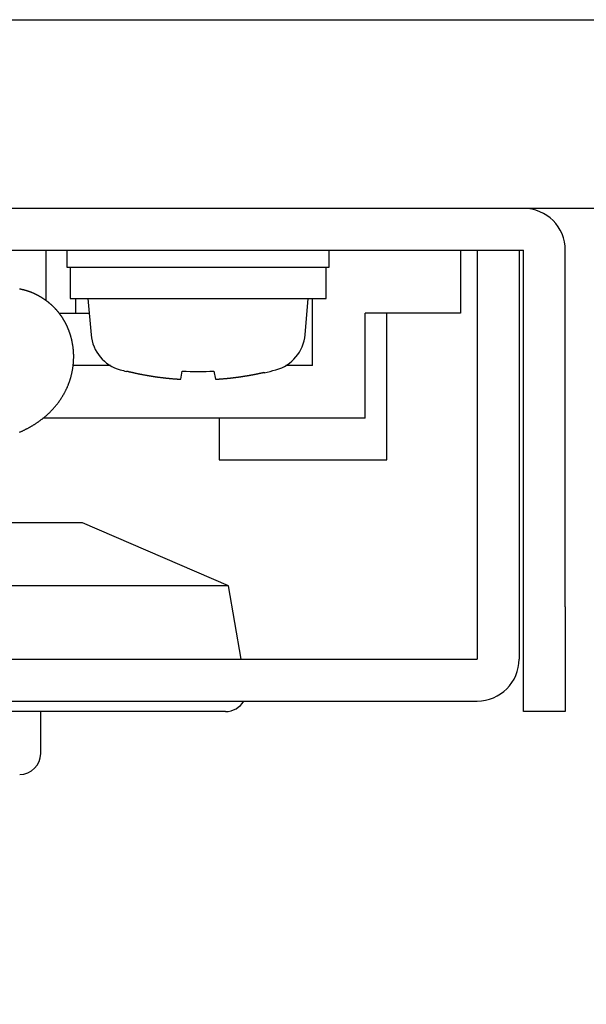
# Model space of a CAD drawing. Extents: x -869 to 1437, y 574 to 2149.
# Drawn here: x -640 to -613, y 678 to 725 of the extents above; entities that cross this region are included whole.
import ezdxf

# ---------------------------------------------------------------- set-up
doc = ezdxf.new("R2010")
doc.units = 0
doc.header["$LTSCALE"] = 0.2
doc.layers.get('0').update_dxf_attribs({"linetype": 'CONTINUOUS'})
doc.layers.get('DEFPOINTS').update_dxf_attribs({"linetype": 'CONTINUOUS'})
doc.styles.add('AD-STANDARD', font='romans.shx', dxfattribs={"width": 0.8, "bigfont": 'bigfont.shx'})
doc.dimstyles.new('8', dxfattribs={"dimscale": 9, "dimtxt": 3, "dimasz": 2.5, "dimexe": 2, "dimexo": 1, "dimgap": 0.5, "dimtad": 1, "dimdec": 4, "dimdsep": 46, "dimtxsty": 'AD-STANDARD', "dimcen": -2, "dimclrd": 9, "dimclre": 9, "dimclrt": 2, "dimadec": 0, "dimazin": 0, "dimtfac": 1, "dimtdec": 4, "dimtmove": 0, "dimatfit": 3, "dimfxl": 1, "dimtolj": 1, "dimarcsym": 0})

# ---------------------------------------------------------------- blocks, each defined once
blk = doc.blocks.new('*D17')
at = {"color": 9, "lineweight": -2}
for p, q in [((-741.589, 677.833), (-741.589, 593.733)), ((-561.589, 677.833), (-561.589, 593.733)), ((-719.089, 611.733), (-584.089, 611.733))]:
    blk.add_line(p, q, dxfattribs=at)
at = {"color": 9}
for points in [[(-719.089, 615.483), (-719.089, 607.983), (-741.589, 611.733)], [(-584.089, 615.483), (-584.089, 607.983), (-561.589, 611.733)]]:
    blk.add_solid(points, dxfattribs=at)
at = {"layer": 'DEFPOINTS', "color": 0}
for p in [(-741.589, 686.833), (-561.589, 686.833), (-561.589, 611.733)]:
    blk.add_point(p, dxfattribs=at)
at = {"color": 2, "insert": (-651.589, 629.733), "char_height": 27, "attachment_point": 5, "style": 'AD-STANDARD'}
blk.add_mtext('\\A1;180', dxfattribs=at)

msp = doc.modelspace()

# ---------------------------------------------------------------- linework, layer by layer
for p, q in [((-746.58895, 724.83284), (-556.58895, 724.83284)), ((-547.58895, 715.83284), (-755.58895, 715.83284)), ((-687.08895, 713.83284), (-616.08895, 713.83284)), ((-638.83475, 711.41524), (-638.83475, 713.83284)), ((-637.83895, 713.83284), (-637.83895, 713.03284)), ((-625.33895, 713.03284), (-625.33895, 713.83284)), ((-619.08895, 713.83284), (-619.08895, 710.83284)), ((-618.28895, 713.83284), (-618.28895, 694.33284)), ((-616.28895, 713.83284), (-616.28895, 694.33284)), ((-616.08895, 696.83284), (-616.08895, 713.83284)), ((-614.08895, 696.83284), (-614.08895, 713.83284)), ((-637.83895, 713.03284), (-625.33895, 713.03284)), ((-637.68895, 713.03284), (-637.68895, 711.53284)), ((-625.48895, 711.53284), (-625.48895, 713.03284)), ((-637.68895, 711.53284), (-625.48895, 711.53284)), ((-637.40747, 710.83284), (-637.40747, 711.53284)), ((-636.83895, 711.53284), (-636.68731, 709.79959)), ((-626.49059, 709.79959), (-626.33895, 711.53284)), ((-626.13311, 708.33284), (-626.13311, 711.53284)), ((-638.23038, 710.83284), (-637.40747, 710.83284)), ((-637.40747, 710.83284), (-636.77771, 710.83284)), ((-623.62916, 705.83284), (-623.62916, 710.83284)), ((-621.08895, 710.83284), (-623.62916, 710.83284)), ((-622.58895, 703.83284), (-622.58895, 710.83284)), ((-619.08895, 710.83284), (-621.08895, 710.83284)), ((-635.76689, 708.33284), (-637.56042, 708.33284)), ((-626.13311, 708.33284), (-627.41102, 708.33284)), ((-634.99603, 708.07487), (-634.9996, 708.05464)), ((-632.41337, 707.69296), (-632.34603, 708.07487)), ((-630.83187, 708.07487), (-630.76453, 707.69296)), ((-628.43895, 708.01345), (-628.43895, 707.99182)), ((-623.62916, 705.83284), (-638.99489, 705.83284)), ((-630.58895, 705.83284), (-630.58895, 703.83284)), ((-630.58895, 703.83284), (-622.58895, 703.83284)), ((-637.08895, 700.83284), (-666.08895, 700.83284)), ((-630.14691, 697.83284), (-637.08895, 700.83284)), ((-630.14691, 697.83284), (-673.03099, 697.83284)), ((-629.52977, 694.33284), (-630.14691, 697.83284)), ((-616.08895, 691.83284), (-616.08895, 696.83284)), ((-614.08895, 696.83284), (-614.08895, 691.83284)), ((-684.88895, 694.33284), (-618.28895, 694.33284)), ((-684.88895, 692.33284), (-618.28895, 692.33284)), ((-630.28071, 691.83284), (-672.8972, 691.83284)), ((-639.08895, 689.83284), (-639.08895, 691.83284)), ((-614.08895, 691.83284), (-616.08895, 691.83284))]:
    msp.add_line(p, q)
for points in [[(-640.09254, 705.15758, 0), (-640.06754, 705.16758, 0), (-640.04354, 705.17858, 0), (-640.01954, 705.18958, 0), (-639.99554, 705.20158, 0), (-639.97154, 705.21258, 0), (-639.94754, 705.22358, 0), (-639.92354, 705.23458, 0), (-639.89954, 705.24658, 0), (-639.87654, 705.25758, 0), (-639.85254, 705.26958, 0), (-639.82954, 705.28158, 0), (-639.80654, 705.29358, 0), (-639.78254, 705.30458, 0), (-639.75954, 705.31658, 0), (-639.73654, 705.32858, 0), (-639.71354, 705.34058, 0), (-639.69154, 705.35358, 0), (-639.66854, 705.36558, 0), (-639.64554, 705.37758, 0), (-639.62354, 705.39058, 0), (-639.60154, 705.40258, 0), (-639.57854, 705.41558, 0), (-639.55654, 705.42758, 0), (-639.53454, 705.44058, 0), (-639.51254, 705.45358, 0), (-639.49154, 705.46658, 0), (-639.46954, 705.47958, 0), (-639.44754, 705.49258, 0), (-639.42654, 705.50558, 0), (-639.40554, 705.51858, 0), (-639.38454, 705.53158, 0), (-639.36254, 705.54558, 0), (-639.34254, 705.55858, 0), (-639.32154, 705.57258, 0), (-639.30054, 705.58558, 0), (-639.27954, 705.59958, 0), (-639.25954, 705.61358, 0), (-639.23854, 705.62758, 0), (-639.21854, 705.64158, 0), (-639.19854, 705.65558, 0), (-639.17854, 705.66958, 0), (-639.15854, 705.68358, 0), (-639.13854, 705.69758, 0), (-639.11854, 705.71258, 0), (-639.09954, 705.72658, 0), (-639.07954, 705.74158, 0), (-639.06054, 705.75658, 0), (-639.04054, 705.77058, 0), (-639.02154, 705.78558, 0), (-639.00254, 705.80058, 0), (-638.98354, 705.81558, 0), (-638.96454, 705.83058, 0), (-638.94554, 705.84558, 0), (-638.92754, 705.86158, 0), (-638.90854, 705.87658, 0), (-638.89054, 705.89258, 0), (-638.87154, 705.90758, 0), (-638.85354, 705.92358, 0), (-638.83554, 705.93958, 0), (-638.81754, 705.95458, 0), (-638.79954, 705.97058, 0), (-638.78154, 705.98758, 0), (-638.76354, 706.00358, 0), (-638.74554, 706.01958, 0), (-638.72854, 706.03558, 0), (-638.71054, 706.05258, 0), (-638.69354, 706.06858, 0), (-638.67554, 706.08558, 0), (-638.65854, 706.10258, 0), (-638.64154, 706.11958, 0), (-638.62454, 706.13658, 0), (-638.60754, 706.15358, 0), (-638.59054, 706.17058, 0), (-638.57454, 706.18758, 0), (-638.55754, 706.20558, 0), (-638.54054, 706.22258, 0), (-638.52454, 706.24058, 0), (-638.50854, 706.25758, 0), (-638.49154, 706.27558, 0), (-638.47554, 706.29358, 0), (-638.45954, 706.31158, 0), (-638.44354, 706.32958, 0), (-638.42754, 706.34858, 0), (-638.41254, 706.36658, 0), (-638.39654, 706.38458, 0), (-638.38054, 706.40358, 0), (-638.36554, 706.42258, 0), (-638.35054, 706.44158, 0), (-638.33454, 706.45958, 0), (-638.31954, 706.47858, 0), (-638.30454, 706.49858, 0), (-638.28954, 706.51758, 0), (-638.27554, 706.53658, 0), (-638.26054, 706.55658, 0), (-638.24554, 706.57558, 0), (-638.23154, 706.59558, 0), (-638.21654, 706.61558, 0), (-638.20254, 706.63558, 0), (-638.18854, 706.65558, 0), (-638.17454, 706.67558, 0), (-638.16054, 706.69558, 0), (-638.14654, 706.71658, 0), (-638.13254, 706.73658, 0), (-638.11954, 706.75758, 0), (-638.10554, 706.77858, 0), (-638.09254, 706.79958, 0), (-638.07954, 706.82058, 0), (-638.06654, 706.84158, 0), (-638.05354, 706.86258, 0), (-638.04054, 706.88358, 0), (-638.02754, 706.90558, 0), (-638.01454, 706.92658, 0), (-638.00254, 706.94858, 0), (-637.98954, 706.97058, 0), (-637.97754, 706.99258, 0), (-637.96554, 707.01458, 0), (-637.95254, 707.03658, 0), (-637.94154, 707.05958, 0), (-637.92954, 707.08158, 0), (-637.91754, 707.10458, 0), (-637.90554, 707.12758, 0), (-637.89454, 707.14958, 0), (-637.88354, 707.17258, 0), (-637.87154, 707.19558, 0), (-637.86054, 707.21958, 0), (-637.85054, 707.24258, 0), (-637.83954, 707.26558, 0), (-637.82854, 707.28958, 0), (-637.81854, 707.31258, 0), (-637.80754, 707.33658, 0), (-637.79754, 707.36058, 0), (-637.78754, 707.38458, 0), (-637.77754, 707.40858, 0), (-637.76854, 707.43258, 0), (-637.75854, 707.45758, 0), (-637.74954, 707.48158, 0), (-637.74054, 707.50658, 0), (-637.73154, 707.53058, 0), (-637.72254, 707.55558, 0), (-637.71354, 707.58058, 0), (-637.70554, 707.60558, 0), (-637.69654, 707.63058, 0), (-637.68854, 707.65558, 0), (-637.68054, 707.68158, 0), (-637.67254, 707.70658, 0), (-637.66554, 707.73258, 0), (-637.65754, 707.75758, 0), (-637.65054, 707.78358, 0), (-637.64354, 707.80958, 0), (-637.63654, 707.83558, 0), (-637.62954, 707.86158, 0), (-637.62354, 707.88758, 0), (-637.61654, 707.91358, 0), (-637.61054, 707.94058, 0), (-637.60454, 707.96658, 0), (-637.59954, 707.99358, 0), (-637.59354, 708.01958, 0), (-637.58854, 708.04658, 0), (-637.58354, 708.07358, 0), (-637.57854, 708.09958, 0), (-637.57354, 708.12658, 0), (-637.56854, 708.15358, 0), (-637.56454, 708.18058, 0), (-637.56054, 708.20758, 0), (-637.55654, 708.23358, 0), (-637.55254, 708.26058, 0), (-637.54854, 708.28758, 0), (-637.54554, 708.31458, 0), (-637.54254, 708.34158, 0), (-637.53954, 708.36858, 0), (-637.53654, 708.39458, 0), (-637.53354, 708.42158, 0), (-637.53154, 708.44858, 0), (-637.52954, 708.47458, 0), (-637.52654, 708.50158, 0), (-637.52554, 708.52758, 0), (-637.52354, 708.55458, 0), (-637.52154, 708.58058, 0), (-637.52054, 708.60658, 0), (-637.51954, 708.63258, 0), (-637.51854, 708.65858, 0), (-637.51754, 708.68458, 0), (-637.51754, 708.71058, 0), (-637.51654, 708.73558, 0), (-637.51654, 708.76158, 0), (-637.51654, 708.78658, 0), (-637.51654, 708.81158, 0), (-637.51654, 708.83658, 0), (-637.51754, 708.86158, 0), (-637.51854, 708.88558, 0), (-637.51954, 708.91058, 0), (-637.52054, 708.93458, 0), (-637.52154, 708.95858, 0), (-637.52254, 708.98258, 0), (-637.52454, 709.00658, 0), (-637.52554, 709.02958, 0), (-637.52754, 709.05358, 0), (-637.52954, 709.07658, 0), (-637.53254, 709.09958, 0), (-637.53454, 709.12258, 0), (-637.53654, 709.14558, 0), (-637.53954, 709.16858, 0), (-637.54254, 709.19058, 0), (-637.54554, 709.21358, 0), (-637.54854, 709.23558, 0), (-637.55154, 709.25758, 0), (-637.55454, 709.27958, 0), (-637.55854, 709.30158, 0), (-637.56154, 709.32258, 0), (-637.56554, 709.34458, 0), (-637.56954, 709.36558, 0), (-637.57254, 709.38758, 0), (-637.57654, 709.40858, 0), (-637.58154, 709.42958, 0), (-637.58554, 709.45058, 0), (-637.58954, 709.47058, 0), (-637.59454, 709.49158, 0), (-637.59854, 709.51158, 0), (-637.60354, 709.53258, 0), (-637.60754, 709.55258, 0), (-637.61254, 709.57258, 0), (-637.61754, 709.59258, 0), (-637.62254, 709.61258, 0), (-637.62754, 709.63158, 0), (-637.63254, 709.65158, 0), (-637.63754, 709.67058, 0), (-637.64354, 709.69058, 0), (-637.64854, 709.70958, 0), (-637.65354, 709.72858, 0), (-637.65954, 709.74758, 0), (-637.66554, 709.76658, 0), (-637.67054, 709.78558, 0), (-637.67654, 709.80458, 0), (-637.68254, 709.82258, 0), (-637.68854, 709.84158, 0), (-637.69454, 709.85958, 0), (-637.70054, 709.87758, 0), (-637.70654, 709.89658, 0), (-637.71254, 709.91458, 0), (-637.71954, 709.93258, 0), (-637.72554, 709.95058, 0), (-637.73254, 709.96758, 0), (-637.73854, 709.98558, 0), (-637.74554, 710.00358, 0), (-637.75254, 710.02058, 0), (-637.75954, 710.03858, 0), (-637.76654, 710.05558, 0), (-637.77354, 710.07358, 0), (-637.78054, 710.09058, 0), (-637.78754, 710.10758, 0), (-637.79454, 710.12458, 0), (-637.80154, 710.14158, 0), (-637.80954, 710.15858, 0), (-637.81654, 710.17558, 0), (-637.82454, 710.19158, 0), (-637.83254, 710.20858, 0), (-637.83954, 710.22558, 0), (-637.84754, 710.24158, 0), (-637.85554, 710.25858, 0), (-637.86354, 710.27458, 0), (-637.87154, 710.29158, 0), (-637.88054, 710.30758, 0), (-637.88854, 710.32358, 0), (-637.89654, 710.34058, 0), (-637.90554, 710.35658, 0), (-637.91354, 710.37258, 0), (-637.92254, 710.38858, 0), (-637.93054, 710.40458, 0), (-637.93954, 710.42058, 0), (-637.94854, 710.43658, 0), (-637.95754, 710.45258, 0), (-637.96654, 710.46758, 0), (-637.97554, 710.48358, 0), (-637.98454, 710.49958, 0), (-637.99454, 710.51458, 0), (-638.00354, 710.53058, 0), (-638.01254, 710.54658, 0), (-638.02254, 710.56158, 0), (-638.03254, 710.57758, 0), (-638.04154, 710.59258, 0), (-638.05154, 710.60858, 0), (-638.06154, 710.62358, 0), (-638.07154, 710.63858, 0), (-638.08154, 710.65358, 0), (-638.09154, 710.66958, 0), (-638.10254, 710.68458, 0), (-638.11254, 710.69958, 0), (-638.12254, 710.71458, 0), (-638.13354, 710.72958, 0), (-638.14454, 710.74458, 0), (-638.15454, 710.75958, 0), (-638.16554, 710.77358, 0), (-638.17654, 710.78858, 0), (-638.18754, 710.80358, 0), (-638.19854, 710.81758, 0), (-638.20954, 710.83258, 0), (-638.22154, 710.84758, 0), (-638.23254, 710.86158, 0), (-638.24354, 710.87558, 0), (-638.25554, 710.89058, 0), (-638.26754, 710.90458, 0), (-638.27854, 710.91858, 0), (-638.29054, 710.93358, 0), (-638.30254, 710.94758, 0), (-638.31454, 710.96158, 0), (-638.32754, 710.97558, 0), (-638.33954, 710.98958, 0), (-638.35154, 711.00358, 0), (-638.36454, 711.01658, 0), (-638.37654, 711.03058, 0), (-638.38954, 711.04458, 0), (-638.40254, 711.05758, 0), (-638.41554, 711.07158, 0), (-638.42754, 711.08558, 0), (-638.44154, 711.09858, 0), (-638.45454, 711.11158, 0), (-638.46754, 711.12558, 0), (-638.48054, 711.13858, 0), (-638.49454, 711.15158, 0), (-638.50854, 711.16458, 0), (-638.52154, 711.17758, 0), (-638.53554, 711.19058, 0), (-638.54954, 711.20358, 0), (-638.56354, 711.21658, 0), (-638.57754, 711.22958, 0), (-638.59154, 711.24158, 0), (-638.60654, 711.25458, 0), (-638.62054, 711.26658, 0), (-638.63454, 711.27958, 0), (-638.64954, 711.29158, 0), (-638.66354, 711.30358, 0), (-638.67854, 711.31658, 0), (-638.69354, 711.32858, 0), (-638.70854, 711.34058, 0), (-638.72354, 711.35258, 0), (-638.73854, 711.36358, 0), (-638.75354, 711.37558, 0), (-638.76854, 711.38758, 0), (-638.78354, 711.39858, 0), (-638.79854, 711.41058, 0), (-638.81354, 711.42158, 0), (-638.82954, 711.43358, 0), (-638.84454, 711.44458, 0), (-638.85954, 711.45558, 0), (-638.87554, 711.46658, 0), (-638.89054, 711.47758, 0), (-638.90654, 711.48858, 0), (-638.92254, 711.49858, 0), (-638.93754, 711.50958, 0), (-638.95354, 711.51958, 0), (-638.96854, 711.53058, 0), (-638.98454, 711.54058, 0), (-639.00054, 711.55058, 0), (-639.01554, 711.56058, 0), (-639.03154, 711.57058, 0), (-639.04754, 711.58058, 0), (-639.06354, 711.59058, 0), (-639.07854, 711.59958, 0), (-639.09454, 711.60958, 0), (-639.11054, 711.61858, 0), (-639.12654, 711.62758, 0), (-639.14254, 711.63658, 0), (-639.15754, 711.64558, 0), (-639.17354, 711.65458, 0), (-639.18954, 711.66358, 0), (-639.20554, 711.67158, 0), (-639.22054, 711.68058, 0), (-639.23654, 711.68858, 0), (-639.25254, 711.69658, 0), (-639.26754, 711.70458, 0), (-639.28354, 711.71258, 0), (-639.29954, 711.72058, 0), (-639.31454, 711.72858, 0), (-639.33054, 711.73658, 0), (-639.34654, 711.74358, 0), (-639.36154, 711.75058, 0), (-639.37754, 711.75858, 0), (-639.39354, 711.76558, 0), (-639.40854, 711.77258, 0), (-639.42454, 711.77958, 0), (-639.43954, 711.78558, 0), (-639.45554, 711.79258, 0), (-639.47154, 711.79958, 0), (-639.48654, 711.80558, 0), (-639.50254, 711.81158, 0), (-639.51754, 711.81858, 0), (-639.53354, 711.82458, 0), (-639.54854, 711.83058, 0), (-639.56454, 711.83658, 0), (-639.58054, 711.84158, 0), (-639.59554, 711.84758, 0), (-639.61154, 711.85358, 0), (-639.62654, 711.85858, 0), (-639.64254, 711.86458, 0), (-639.65754, 711.86958, 0), (-639.67354, 711.87458, 0), (-639.68854, 711.87958, 0), (-639.70454, 711.88558, 0), (-639.72054, 711.89058, 0), (-639.73554, 711.89458, 0), (-639.75154, 711.89958, 0), (-639.76654, 711.90458, 0), (-639.78254, 711.90958, 0), (-639.79854, 711.91358, 0), (-639.81354, 711.91758, 0), (-639.82954, 711.92258, 0), (-639.84554, 711.92658, 0), (-639.86054, 711.93058, 0), (-639.87654, 711.93558, 0), (-639.89254, 711.93958, 0), (-639.90754, 711.94358, 0), (-639.92354, 711.94658, 0), (-639.93954, 711.95058, 0), (-639.95554, 711.95458, 0), (-639.97054, 711.95858, 0), (-639.98654, 711.96158, 0), (-640.00254, 711.96558, 0), (-640.01854, 711.96858, 0), (-640.03354, 711.97258, 0), (-640.04954, 711.97558, 0), (-640.06554, 711.97858, 0), (-640.08154, 711.98158, 0), (-640.09754, 711.98558, 0)], [(-634.99554, 708.07458, 0), (-634.97754, 708.07058, 0), (-634.95954, 708.06558, 0), (-634.94054, 708.06158, 0), (-634.92154, 708.05658, 0), (-634.90354, 708.05258, 0), (-634.88454, 708.04758, 0), (-634.86654, 708.04358, 0), (-634.84754, 708.03858, 0), (-634.82954, 708.03458, 0), (-634.81054, 708.03058, 0), (-634.79254, 708.02558, 0), (-634.77354, 708.02158, 0), (-634.75554, 708.01758, 0), (-634.73654, 708.01258, 0), (-634.71754, 708.00858, 0), (-634.69954, 708.00458, 0), (-634.68054, 708.00058, 0), (-634.66254, 707.99658, 0), (-634.64354, 707.99158, 0), (-634.62454, 707.98758, 0), (-634.60654, 707.98358, 0), (-634.58754, 707.97958, 0), (-634.56954, 707.97558, 0), (-634.55054, 707.97158, 0), (-634.53154, 707.96758, 0), (-634.51354, 707.96358, 0), (-634.49454, 707.95958, 0), (-634.47554, 707.95558, 0), (-634.45754, 707.95158, 0), (-634.43854, 707.94858, 0), (-634.41954, 707.94458, 0), (-634.40154, 707.94058, 0), (-634.38254, 707.93658, 0), (-634.36354, 707.93258, 0), (-634.34554, 707.92958, 0), (-634.32654, 707.92558, 0), (-634.30754, 707.92158, 0), (-634.28954, 707.91858, 0), (-634.27054, 707.91458, 0), (-634.25154, 707.91058, 0), (-634.23254, 707.90758, 0), (-634.21454, 707.90358, 0), (-634.19554, 707.90058, 0), (-634.17654, 707.89658, 0), (-634.15754, 707.89358, 0), (-634.13954, 707.88958, 0), (-634.12054, 707.88658, 0), (-634.10154, 707.88258, 0), (-634.08254, 707.87958, 0), (-634.06454, 707.87658, 0), (-634.04554, 707.87258, 0), (-634.02654, 707.86958, 0), (-634.00754, 707.86658, 0), (-633.98954, 707.86258, 0), (-633.97054, 707.85958, 0), (-633.95154, 707.85658, 0), (-633.93254, 707.85358, 0), (-633.91354, 707.85058, 0), (-633.89554, 707.84758, 0), (-633.87654, 707.84358, 0), (-633.85754, 707.84058, 0), (-633.83854, 707.83758, 0), (-633.81954, 707.83458, 0), (-633.80054, 707.83158, 0), (-633.78254, 707.82858, 0), (-633.76354, 707.82558, 0), (-633.74454, 707.82258, 0), (-633.72554, 707.82058, 0), (-633.70654, 707.81758, 0), (-633.68754, 707.81458, 0), (-633.66954, 707.81158, 0), (-633.65054, 707.80858, 0), (-633.63154, 707.80558, 0), (-633.61254, 707.80358, 0), (-633.59354, 707.80058, 0), (-633.57454, 707.79758, 0), (-633.55554, 707.79558, 0), (-633.53654, 707.79258, 0), (-633.51854, 707.78958, 0), (-633.49954, 707.78758, 0), (-633.48054, 707.78458, 0), (-633.46154, 707.78258, 0), (-633.44254, 707.77958, 0), (-633.42354, 707.77758, 0), (-633.40454, 707.77458, 0), (-633.38554, 707.77258, 0), (-633.36654, 707.76958, 0), (-633.34754, 707.76758, 0), (-633.32954, 707.76558, 0), (-633.31054, 707.76258, 0), (-633.29154, 707.76058, 0), (-633.27254, 707.75858, 0), (-633.25354, 707.75558, 0), (-633.23454, 707.75358, 0), (-633.21554, 707.75158, 0), (-633.19654, 707.74958, 0), (-633.17754, 707.74758, 0), (-633.15854, 707.74458, 0), (-633.13954, 707.74258, 0), (-633.12054, 707.74058, 0), (-633.10154, 707.73858, 0), (-633.08254, 707.73658, 0), (-633.06354, 707.73458, 0), (-633.04454, 707.73258, 0), (-633.02554, 707.73058, 0), (-633.00654, 707.72858, 0), (-632.98754, 707.72658, 0), (-632.96854, 707.72558, 0), (-632.94954, 707.72358, 0), (-632.93054, 707.72158, 0), (-632.91254, 707.71958, 0), (-632.89354, 707.71758, 0), (-632.87454, 707.71658, 0), (-632.85554, 707.71458, 0), (-632.83654, 707.71258, 0), (-632.81754, 707.71058, 0), (-632.79854, 707.70958, 0), (-632.77954, 707.70758, 0), (-632.76054, 707.70658, 0), (-632.74154, 707.70458, 0), (-632.72254, 707.70258, 0), (-632.70354, 707.70158, 0), (-632.68454, 707.69958, 0), (-632.66454, 707.69858, 0), (-632.64554, 707.69758, 0), (-632.62654, 707.69558, 0), (-632.60754, 707.69458, 0), (-632.58854, 707.69258, 0)], [(-630.58854, 707.69258, 0), (-630.57154, 707.69458, 0), (-630.55454, 707.69558, 0), (-630.53854, 707.69658, 0), (-630.52154, 707.69758, 0), (-630.50454, 707.69958, 0), (-630.48754, 707.70058, 0), (-630.47054, 707.70158, 0), (-630.45354, 707.70358, 0), (-630.43654, 707.70458, 0), (-630.41954, 707.70558, 0), (-630.40254, 707.70758, 0), (-630.38554, 707.70858, 0), (-630.36854, 707.71058, 0), (-630.35154, 707.71158, 0), (-630.33454, 707.71358, 0), (-630.31754, 707.71458, 0), (-630.30054, 707.71658, 0), (-630.28354, 707.71758, 0), (-630.26654, 707.71958, 0), (-630.25054, 707.72158, 0), (-630.23354, 707.72258, 0), (-630.21654, 707.72458, 0), (-630.19954, 707.72558, 0), (-630.18254, 707.72758, 0), (-630.16554, 707.72958, 0), (-630.14854, 707.73158, 0), (-630.13154, 707.73258, 0), (-630.11454, 707.73458, 0), (-630.09754, 707.73658, 0), (-630.08054, 707.73858, 0), (-630.06354, 707.74058, 0), (-630.04754, 707.74158, 0), (-630.03054, 707.74358, 0), (-630.01354, 707.74558, 0), (-629.99654, 707.74758, 0), (-629.97954, 707.74958, 0), (-629.96254, 707.75158, 0), (-629.94554, 707.75358, 0), (-629.92854, 707.75558, 0), (-629.91154, 707.75758, 0), (-629.89554, 707.75958, 0), (-629.87854, 707.76158, 0), (-629.86154, 707.76358, 0), (-629.84454, 707.76558, 0), (-629.82754, 707.76758, 0), (-629.81054, 707.76958, 0), (-629.79354, 707.77258, 0), (-629.77654, 707.77458, 0), (-629.76054, 707.77658, 0), (-629.74354, 707.77858, 0), (-629.72654, 707.78058, 0), (-629.70954, 707.78358, 0), (-629.69254, 707.78558, 0), (-629.67554, 707.78758, 0), (-629.65854, 707.78958, 0), (-629.64254, 707.79258, 0), (-629.62554, 707.79458, 0), (-629.60854, 707.79758, 0), (-629.59154, 707.79958, 0), (-629.57454, 707.80158, 0), (-629.55854, 707.80458, 0), (-629.54154, 707.80658, 0), (-629.52454, 707.80958, 0), (-629.50754, 707.81158, 0), (-629.49054, 707.81458, 0), (-629.47354, 707.81658, 0), (-629.45754, 707.81958, 0), (-629.44054, 707.82158, 0), (-629.42354, 707.82458, 0), (-629.40654, 707.82758, 0), (-629.38954, 707.82958, 0), (-629.37354, 707.83258, 0), (-629.35654, 707.83558, 0), (-629.33954, 707.83758, 0), (-629.32254, 707.84058, 0), (-629.30654, 707.84358, 0), (-629.28954, 707.84558, 0), (-629.27254, 707.84858, 0), (-629.25554, 707.85158, 0), (-629.23854, 707.85458, 0), (-629.22254, 707.85758, 0), (-629.20554, 707.86058, 0), (-629.18854, 707.86258, 0), (-629.17154, 707.86558, 0), (-629.15554, 707.86858, 0), (-629.13854, 707.87158, 0), (-629.12154, 707.87458, 0), (-629.10454, 707.87758, 0), (-629.08854, 707.88058, 0), (-629.07154, 707.88358, 0), (-629.05454, 707.88658, 0), (-629.03854, 707.88958, 0), (-629.02154, 707.89258, 0), (-629.00454, 707.89558, 0), (-628.98754, 707.89958, 0), (-628.97154, 707.90258, 0), (-628.95454, 707.90558, 0), (-628.93754, 707.90858, 0), (-628.92154, 707.91158, 0), (-628.90454, 707.91558, 0), (-628.88754, 707.91858, 0), (-628.87154, 707.92158, 0), (-628.85454, 707.92458, 0), (-628.83754, 707.92858, 0), (-628.82154, 707.93158, 0), (-628.80454, 707.93458, 0), (-628.78754, 707.93858, 0), (-628.77154, 707.94158, 0), (-628.75454, 707.94458, 0), (-628.73754, 707.94858, 0), (-628.72154, 707.95158, 0), (-628.70454, 707.95558, 0), (-628.68754, 707.95858, 0), (-628.67154, 707.96258, 0), (-628.65454, 707.96558, 0), (-628.63854, 707.96958, 0), (-628.62154, 707.97258, 0), (-628.60454, 707.97658, 0), (-628.58854, 707.98058, 0), (-628.57154, 707.98358, 0), (-628.55454, 707.98758, 0), (-628.53854, 707.99058, 0), (-628.52154, 707.99458, 0), (-628.50554, 707.99858, 0), (-628.48854, 708.00258, 0), (-628.47254, 708.00558, 0), (-628.45554, 708.00958, 0), (-628.43854, 708.01358, 0)], [(-632.58854, 707.69258, 0), (-632.58754, 707.69258, 0), (-632.58654, 707.69258, 0), (-632.58454, 707.69258, 0), (-632.58354, 707.69258, 0), (-632.58154, 707.69258, 0), (-632.58054, 707.69258, 0), (-632.57854, 707.69258, 0), (-632.57754, 707.69258, 0), (-632.57554, 707.69158, 0), (-632.57454, 707.69158, 0), (-632.57354, 707.69158, 0), (-632.57154, 707.69158, 0), (-632.57054, 707.69158, 0), (-632.56854, 707.69158, 0), (-632.56754, 707.69158, 0), (-632.56554, 707.69158, 0), (-632.56454, 707.69158, 0), (-632.56354, 707.69158, 0), (-632.56154, 707.69158, 0), (-632.56054, 707.69158, 0), (-632.55854, 707.69058, 0), (-632.55754, 707.69058, 0), (-632.55554, 707.69058, 0), (-632.55454, 707.69058, 0), (-632.55354, 707.69058, 0), (-632.55154, 707.69058, 0), (-632.55054, 707.69058, 0), (-632.54854, 707.69058, 0), (-632.54754, 707.69058, 0), (-632.54654, 707.69058, 0), (-632.54454, 707.69058, 0), (-632.54354, 707.69058, 0), (-632.54154, 707.69058, 0), (-632.54054, 707.68958, 0), (-632.53954, 707.68958, 0), (-632.53754, 707.68958, 0), (-632.53654, 707.68958, 0), (-632.53554, 707.68958, 0), (-632.53354, 707.68958, 0), (-632.53254, 707.68958, 0), (-632.53154, 707.68958, 0), (-632.52954, 707.68958, 0), (-632.52854, 707.68958, 0), (-632.52754, 707.68958, 0), (-632.52554, 707.68958, 0), (-632.52454, 707.68958, 0), (-632.52354, 707.68958, 0), (-632.52154, 707.68958, 0), (-632.52054, 707.68958, 0), (-632.51954, 707.68858, 0), (-632.51754, 707.68858, 0), (-632.51654, 707.68858, 0), (-632.51554, 707.68858, 0), (-632.51354, 707.68858, 0), (-632.51254, 707.68858, 0), (-632.51154, 707.68858, 0), (-632.50954, 707.68858, 0), (-632.50854, 707.68858, 0), (-632.50754, 707.68858, 0), (-632.50654, 707.68858, 0), (-632.50454, 707.68858, 0), (-632.50354, 707.68858, 0), (-632.50254, 707.68858, 0), (-632.50154, 707.68858, 0), (-632.49954, 707.68858, 0), (-632.49854, 707.68858, 0), (-632.49754, 707.68858, 0), (-632.49654, 707.68858, 0), (-632.49554, 707.68858, 0), (-632.49354, 707.68858, 0), (-632.49254, 707.68858, 0), (-632.49154, 707.68858, 0), (-632.49054, 707.68858, 0), (-632.48954, 707.68858, 0), (-632.48754, 707.68858, 0), (-632.48654, 707.68758, 0), (-632.48554, 707.68758, 0), (-632.48454, 707.68758, 0), (-632.48354, 707.68758, 0), (-632.48254, 707.68758, 0), (-632.48154, 707.68758, 0), (-632.47954, 707.68758, 0), (-632.47854, 707.68758, 0), (-632.47754, 707.68758, 0), (-632.47654, 707.68758, 0), (-632.47554, 707.68758, 0), (-632.47454, 707.68758, 0), (-632.47354, 707.68758, 0), (-632.47254, 707.68758, 0), (-632.47154, 707.68758, 0), (-632.47054, 707.68758, 0), (-632.46954, 707.68758, 0), (-632.46854, 707.68758, 0), (-632.46654, 707.68758, 0), (-632.46554, 707.68758, 0), (-632.46454, 707.68758, 0), (-632.46354, 707.68758, 0), (-632.46254, 707.68758, 0), (-632.46154, 707.68758, 0), (-632.46054, 707.68758, 0), (-632.45954, 707.68758, 0), (-632.45954, 707.68758, 0), (-632.45854, 707.68758, 0), (-632.45754, 707.68758, 0), (-632.45654, 707.68758, 0), (-632.45554, 707.68758, 0), (-632.45454, 707.68758, 0), (-632.45354, 707.68758, 0), (-632.45254, 707.68758, 0), (-632.45154, 707.68758, 0), (-632.45054, 707.68758, 0), (-632.44954, 707.68758, 0), (-632.44954, 707.68758, 0), (-632.44854, 707.68758, 0), (-632.44754, 707.68758, 0), (-632.44654, 707.68858, 0), (-632.44554, 707.68858, 0), (-632.44454, 707.68858, 0), (-632.44454, 707.68858, 0), (-632.44354, 707.68858, 0), (-632.44254, 707.68858, 0), (-632.44154, 707.68858, 0), (-632.44054, 707.68858, 0), (-632.44054, 707.68858, 0), (-632.43954, 707.68858, 0), (-632.43854, 707.68858, 0), (-632.43754, 707.68858, 0), (-632.43754, 707.68858, 0), (-632.43654, 707.68858, 0), (-632.43554, 707.68858, 0), (-632.43554, 707.68858, 0), (-632.43454, 707.68858, 0), (-632.43354, 707.68858, 0), (-632.43354, 707.68858, 0), (-632.43254, 707.68858, 0), (-632.43154, 707.68858, 0), (-632.43154, 707.68858, 0), (-632.43054, 707.68858, 0), (-632.42954, 707.68858, 0), (-632.42954, 707.68858, 0), (-632.42854, 707.68858, 0), (-632.42854, 707.68958, 0), (-632.42754, 707.68958, 0), (-632.42754, 707.68958, 0), (-632.42654, 707.68958, 0), (-632.42554, 707.68958, 0), (-632.42554, 707.68958, 0), (-632.42454, 707.68958, 0), (-632.42454, 707.68958, 0), (-632.42354, 707.68958, 0), (-632.42354, 707.68958, 0), (-632.42254, 707.68958, 0), (-632.42254, 707.68958, 0), (-632.42254, 707.68958, 0), (-632.42154, 707.68958, 0), (-632.42154, 707.68958, 0), (-632.42054, 707.68958, 0), (-632.42054, 707.69058, 0), (-632.41954, 707.69058, 0), (-632.41954, 707.69058, 0), (-632.41954, 707.69058, 0), (-632.41854, 707.69058, 0), (-632.41854, 707.69058, 0), (-632.41854, 707.69058, 0), (-632.41754, 707.69058, 0), (-632.41754, 707.69058, 0), (-632.41754, 707.69058, 0), (-632.41654, 707.69058, 0), (-632.41654, 707.69058, 0), (-632.41654, 707.69058, 0), (-632.41654, 707.69158, 0), (-632.41554, 707.69158, 0), (-632.41554, 707.69158, 0), (-632.41554, 707.69158, 0), (-632.41554, 707.69158, 0), (-632.41454, 707.69158, 0), (-632.41454, 707.69158, 0), (-632.41454, 707.69158, 0), (-632.41454, 707.69158, 0), (-632.41454, 707.69158, 0), (-632.41454, 707.69158, 0), (-632.41354, 707.69158, 0), (-632.41354, 707.69258, 0), (-632.41354, 707.69258, 0), (-632.41354, 707.69258, 0), (-632.41354, 707.69258, 0), (-632.41354, 707.69258, 0), (-632.41354, 707.69258, 0), (-632.41354, 707.69258, 0), (-632.41354, 707.69258, 0), (-632.41354, 707.69258, 0)], [(-630.76454, 707.69258, 0), (-630.76454, 707.69258, 0), (-630.76454, 707.69258, 0), (-630.76454, 707.69258, 0), (-630.76454, 707.69258, 0), (-630.76454, 707.69258, 0), (-630.76454, 707.69258, 0), (-630.76454, 707.69258, 0), (-630.76354, 707.69258, 0), (-630.76354, 707.69158, 0), (-630.76354, 707.69158, 0), (-630.76354, 707.69158, 0), (-630.76354, 707.69158, 0), (-630.76354, 707.69158, 0), (-630.76354, 707.69158, 0), (-630.76254, 707.69158, 0), (-630.76254, 707.69158, 0), (-630.76254, 707.69158, 0), (-630.76254, 707.69158, 0), (-630.76154, 707.69158, 0), (-630.76154, 707.69158, 0), (-630.76154, 707.69058, 0), (-630.76154, 707.69058, 0), (-630.76054, 707.69058, 0), (-630.76054, 707.69058, 0), (-630.76054, 707.69058, 0), (-630.76054, 707.69058, 0), (-630.75954, 707.69058, 0), (-630.75954, 707.69058, 0), (-630.75854, 707.69058, 0), (-630.75854, 707.69058, 0), (-630.75854, 707.69058, 0), (-630.75754, 707.69058, 0), (-630.75754, 707.69058, 0), (-630.75754, 707.68958, 0), (-630.75654, 707.68958, 0), (-630.75654, 707.68958, 0), (-630.75554, 707.68958, 0), (-630.75554, 707.68958, 0), (-630.75454, 707.68958, 0), (-630.75454, 707.68958, 0), (-630.75354, 707.68958, 0), (-630.75354, 707.68958, 0), (-630.75254, 707.68958, 0), (-630.75254, 707.68958, 0), (-630.75154, 707.68958, 0), (-630.75154, 707.68958, 0), (-630.75054, 707.68958, 0), (-630.75054, 707.68958, 0), (-630.74954, 707.68958, 0), (-630.74954, 707.68858, 0), (-630.74854, 707.68858, 0), (-630.74754, 707.68858, 0), (-630.74754, 707.68858, 0), (-630.74654, 707.68858, 0), (-630.74654, 707.68858, 0), (-630.74554, 707.68858, 0), (-630.74454, 707.68858, 0), (-630.74454, 707.68858, 0), (-630.74354, 707.68858, 0), (-630.74254, 707.68858, 0), (-630.74254, 707.68858, 0), (-630.74154, 707.68858, 0), (-630.74054, 707.68858, 0), (-630.73954, 707.68858, 0), (-630.73954, 707.68858, 0), (-630.73854, 707.68858, 0), (-630.73754, 707.68858, 0), (-630.73654, 707.68858, 0), (-630.73654, 707.68858, 0), (-630.73554, 707.68858, 0), (-630.73454, 707.68858, 0), (-630.73354, 707.68858, 0), (-630.73354, 707.68858, 0), (-630.73254, 707.68858, 0), (-630.73154, 707.68858, 0), (-630.73054, 707.68758, 0), (-630.72954, 707.68758, 0), (-630.72854, 707.68758, 0), (-630.72854, 707.68758, 0), (-630.72754, 707.68758, 0), (-630.72654, 707.68758, 0), (-630.72554, 707.68758, 0), (-630.72454, 707.68758, 0), (-630.72354, 707.68758, 0), (-630.72254, 707.68758, 0), (-630.72154, 707.68758, 0), (-630.72054, 707.68758, 0), (-630.71954, 707.68758, 0), (-630.71854, 707.68758, 0), (-630.71754, 707.68758, 0), (-630.71654, 707.68758, 0), (-630.71554, 707.68758, 0), (-630.71454, 707.68758, 0), (-630.71354, 707.68758, 0), (-630.71254, 707.68758, 0), (-630.71154, 707.68758, 0), (-630.71054, 707.68758, 0), (-630.70954, 707.68758, 0), (-630.70854, 707.68758, 0), (-630.70754, 707.68758, 0), (-630.70654, 707.68758, 0), (-630.70554, 707.68758, 0), (-630.70454, 707.68758, 0), (-630.70354, 707.68758, 0), (-630.70254, 707.68758, 0), (-630.70154, 707.68758, 0), (-630.70054, 707.68758, 0), (-630.69954, 707.68758, 0), (-630.69854, 707.68758, 0), (-630.69654, 707.68758, 0), (-630.69554, 707.68758, 0), (-630.69454, 707.68758, 0), (-630.69354, 707.68758, 0), (-630.69254, 707.68758, 0), (-630.69154, 707.68758, 0), (-630.69054, 707.68858, 0), (-630.68854, 707.68858, 0), (-630.68754, 707.68858, 0), (-630.68654, 707.68858, 0), (-630.68554, 707.68858, 0), (-630.68454, 707.68858, 0), (-630.68254, 707.68858, 0), (-630.68154, 707.68858, 0), (-630.68054, 707.68858, 0), (-630.67954, 707.68858, 0), (-630.67754, 707.68858, 0), (-630.67654, 707.68858, 0), (-630.67554, 707.68858, 0), (-630.67454, 707.68858, 0), (-630.67354, 707.68858, 0), (-630.67154, 707.68858, 0), (-630.67054, 707.68858, 0), (-630.66954, 707.68858, 0), (-630.66754, 707.68858, 0), (-630.66654, 707.68858, 0), (-630.66554, 707.68858, 0), (-630.66454, 707.68858, 0), (-630.66254, 707.68858, 0), (-630.66154, 707.68858, 0), (-630.66054, 707.68858, 0), (-630.65854, 707.68858, 0), (-630.65754, 707.68958, 0), (-630.65654, 707.68958, 0), (-630.65454, 707.68958, 0), (-630.65354, 707.68958, 0), (-630.65254, 707.68958, 0), (-630.65054, 707.68958, 0), (-630.64954, 707.68958, 0), (-630.64854, 707.68958, 0), (-630.64654, 707.68958, 0), (-630.64554, 707.68958, 0), (-630.64454, 707.68958, 0), (-630.64254, 707.68958, 0), (-630.64154, 707.68958, 0), (-630.64054, 707.68958, 0), (-630.63854, 707.68958, 0), (-630.63754, 707.68958, 0), (-630.63554, 707.69058, 0), (-630.63454, 707.69058, 0), (-630.63354, 707.69058, 0), (-630.63154, 707.69058, 0), (-630.63054, 707.69058, 0), (-630.62854, 707.69058, 0), (-630.62754, 707.69058, 0), (-630.62654, 707.69058, 0), (-630.62454, 707.69058, 0), (-630.62354, 707.69058, 0), (-630.62154, 707.69058, 0), (-630.62054, 707.69058, 0), (-630.61954, 707.69058, 0), (-630.61754, 707.69158, 0), (-630.61654, 707.69158, 0), (-630.61454, 707.69158, 0), (-630.61354, 707.69158, 0), (-630.61154, 707.69158, 0), (-630.61054, 707.69158, 0), (-630.60954, 707.69158, 0), (-630.60754, 707.69158, 0), (-630.60654, 707.69158, 0), (-630.60454, 707.69158, 0), (-630.60354, 707.69158, 0), (-630.60154, 707.69158, 0), (-630.60054, 707.69258, 0), (-630.59954, 707.69258, 0), (-630.59754, 707.69258, 0), (-630.59654, 707.69258, 0), (-630.59454, 707.69258, 0), (-630.59354, 707.69258, 0), (-630.59154, 707.69258, 0), (-630.59054, 707.69258, 0), (-630.58854, 707.69258, 0)]]:
    msp.add_polyline3d(points)
for centre, radius, start, end in [((-616.08895, 713.83284), 2, 0, 90), ((-634.79454, 709.96519), 1.9, 185, 254.637515), ((-628.38336, 709.96519), 1.9, 285.362485, 355), ((-631.58895, 721.63284), 14, 254.637515, 255.899847), ((-631.58895, 722.2336), 14.17896, 266.939259, 273.060741), ((-631.58895, 721.63284), 14, 283.002878, 285.362485), ((-618.28895, 694.33284), 2, 270, 0), ((-630.28071, 692.83284), 1, 270, 330), ((-640.08895, 689.83284), 1, 270, 0)]:
    msp.add_arc(centre, radius, start, end)

# ---------------------------------------------------------------- dimensions: what is measured, and where the dimension line sits
dim = msp.add_linear_dim(base=(-561.58895, 611.73279), p1=(-741.58883, 686.83284), p2=(-561.58895, 686.83284), dimstyle='8', override={"dimdec": 0})
dim.commit()
dim.dimension.update_dxf_attribs({"geometry": '*D17', "text_midpoint": (-651.58889, 629.73279)})

doc.saveas('drawing.dxf')
